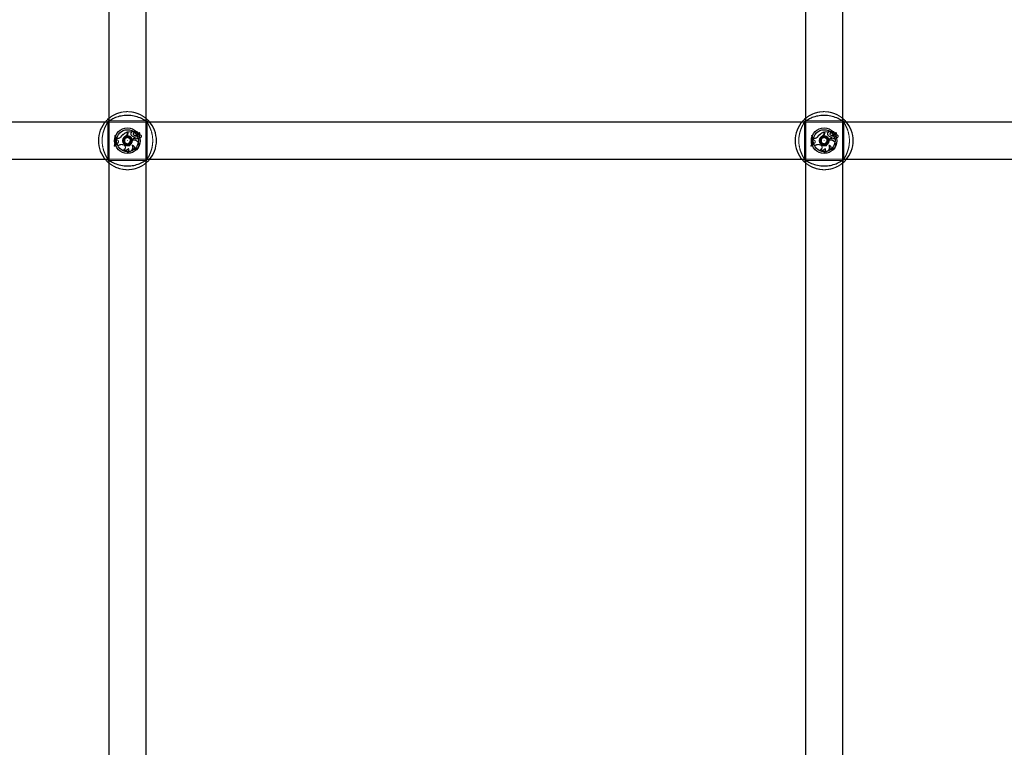
# Model space of a CAD drawing. Units: millimetres. Extents: x 0 to 59.4, y 0 to 42.1.
# Drawn here: x 18.9 to 20.6, y 7.4 to 8.6 of the extents above; entities that cross this region are included whole.
import ezdxf

# ---------------------------------------------------------------- set-up
doc = ezdxf.new("R2010")
doc.units = ezdxf.units.MM
doc.linetypes.add('HIDDEN', pattern=[0.1905, 0.127, -0.0635])

msp = doc.modelspace()

# ---------------------------------------------------------------- linework, layer by layer
for p, q in [((19.05, 15.1523), (19.05, 5.5563)), ((19.114, 5.5563), (19.114, 15.1523)), ((20.25, 15.1523), (20.25, 5.5563)), ((20.314, 5.5563), (20.314, 15.1523)), ((19.0436, 8.4683), (17.9204, 8.4683)), ((20.2436, 8.4683), (19.1204, 8.4683)), ((21.4436, 8.4683), (20.3204, 8.4683)), ((17.9204, 8.4043), (19.0436, 8.4043)), ((19.1204, 8.4043), (20.2436, 8.4043)), ((20.3204, 8.4043), (21.4436, 8.4043))]:
    msp.add_line(p, q)
at = {"color": 7, "linetype": 'HIDDEN', "lineweight": 18}
for p, q in [((19.1204, 8.4683), (19.0436, 8.4683)), ((19.047, 8.4689), (19.0473, 8.4688)), ((19.048, 8.4678), (19.048, 8.4049)), ((19.0495, 8.4711), (19.0495, 8.4711)), ((19.1134, 8.4703), (19.0505, 8.4703)), ((19.1146, 8.4713), (19.1145, 8.471)), ((19.116, 8.4048), (19.116, 8.4677)), ((19.1168, 8.4688), (19.1169, 8.4689)), ((20.3204, 8.4683), (20.2436, 8.4683)), ((20.247, 8.4689), (20.2473, 8.4688)), ((20.248, 8.4678), (20.248, 8.4049)), ((20.2495, 8.4711), (20.2495, 8.4711)), ((20.3134, 8.4703), (20.2505, 8.4703)), ((20.3146, 8.4713), (20.3145, 8.471)), ((20.316, 8.4048), (20.316, 8.4677)), ((20.3168, 8.4688), (20.3169, 8.4689)), ((19.0818, 8.4511), (19.082, 8.4513)), ((19.0818, 8.4497), (19.0818, 8.4511)), ((19.082, 8.4497), (19.082, 8.4513)), ((19.0828, 8.4516), (19.0902, 8.4516)), ((19.083, 8.4514), (19.0828, 8.4516)), ((19.0828, 8.4493), (19.0828, 8.4516)), ((19.083, 8.4493), (19.083, 8.4514)), ((19.083, 8.4514), (19.09, 8.4514)), ((19.0882, 8.4465), (19.0884, 8.4465)), ((19.089, 8.4505), (19.09, 8.4514)), ((19.089, 8.4505), (19.0891, 8.4504)), ((19.0891, 8.4504), (19.0902, 8.4514)), ((19.09, 8.4514), (19.0902, 8.4515)), ((19.0929, 8.4507), (19.0928, 8.4507)), ((19.0929, 8.4462), (19.0928, 8.446)), ((19.097, 8.4491), (19.0969, 8.4491)), ((19.0981, 8.4461), (19.0984, 8.4462)), ((19.0986, 8.4505), (19.0987, 8.4506)), ((19.0999, 8.4473), (19.1029, 8.4499)), ((19.1001, 8.4471), (19.103, 8.4497)), ((19.1004, 8.4484), (19.1025, 8.4502)), ((19.1005, 8.4483), (19.1026, 8.4501)), ((19.1032, 8.4462), (19.103, 8.4463)), ((20.2818, 8.4511), (20.282, 8.4513)), ((20.2818, 8.4497), (20.2818, 8.4511)), ((20.282, 8.4497), (20.282, 8.4513)), ((20.2828, 8.4516), (20.2902, 8.4516)), ((20.283, 8.4514), (20.2828, 8.4516)), ((20.2828, 8.4493), (20.2828, 8.4516)), ((20.283, 8.4493), (20.283, 8.4514)), ((20.283, 8.4514), (20.29, 8.4514)), ((20.2882, 8.4465), (20.2884, 8.4465)), ((20.289, 8.4505), (20.29, 8.4514)), ((20.289, 8.4505), (20.2891, 8.4504)), ((20.2891, 8.4504), (20.2902, 8.4514)), ((20.29, 8.4514), (20.2902, 8.4515)), ((20.2929, 8.4507), (20.2928, 8.4507)), ((20.2929, 8.4462), (20.2928, 8.446)), ((20.297, 8.4491), (20.2969, 8.4491)), ((20.2981, 8.4461), (20.2984, 8.4462)), ((20.2986, 8.4505), (20.2987, 8.4506)), ((20.2999, 8.4473), (20.3029, 8.4499)), ((20.3001, 8.4471), (20.303, 8.4497)), ((20.3004, 8.4484), (20.3025, 8.4502)), ((20.3005, 8.4483), (20.3026, 8.4501)), ((20.3032, 8.4462), (20.303, 8.4463)), ((19.0602, 8.4451), (19.0614, 8.4451)), ((19.0604, 8.4449), (19.0602, 8.4451)), ((19.0604, 8.4449), (19.0613, 8.4449)), ((19.0613, 8.4449), (19.0614, 8.4451)), ((19.0619, 8.4295), (19.0623, 8.4314)), ((19.0621, 8.4297), (19.0619, 8.4295)), ((19.0621, 8.4297), (19.0625, 8.4313)), ((19.064, 8.4317), (19.0623, 8.4314)), ((19.0625, 8.4313), (19.0623, 8.4314)), ((19.064, 8.4315), (19.0625, 8.4313)), ((19.0649, 8.4403), (19.0629, 8.4403)), ((19.0631, 8.4401), (19.0629, 8.4403)), ((19.063, 8.4378), (19.0629, 8.4403)), ((19.0631, 8.4379), (19.063, 8.4378)), ((19.0648, 8.4371), (19.063, 8.4378)), ((19.0631, 8.4379), (19.0631, 8.4401)), ((19.0649, 8.4401), (19.0631, 8.4401)), ((19.0648, 8.4372), (19.0631, 8.4379)), ((19.064, 8.4315), (19.064, 8.4317)), ((19.0648, 8.4372), (19.0648, 8.4371)), ((19.0716, 8.4438), (19.0714, 8.4439)), ((19.076, 8.4287), (19.0747, 8.4292)), ((19.076, 8.4286), (19.0747, 8.429)), ((19.075, 8.4378), (19.0752, 8.4378)), ((19.0763, 8.4384), (19.0761, 8.4384)), ((19.0794, 8.4409), (19.08, 8.4414)), ((19.08, 8.4312), (19.0794, 8.4317)), ((19.0797, 8.445), (19.0798, 8.4449)), ((19.082, 8.4447), (19.0832, 8.4445)), ((19.084, 8.4414), (19.0846, 8.4409)), ((19.0846, 8.4317), (19.084, 8.4312)), ((19.0866, 8.4355), (19.0868, 8.4354)), ((19.0938, 8.4425), (19.094, 8.4427)), ((19.0938, 8.4425), (19.0938, 8.4406)), ((19.0938, 8.4406), (19.094, 8.4404)), ((19.094, 8.4427), (19.094, 8.4404)), ((19.096, 8.4428), (19.096, 8.4429)), ((19.0973, 8.4397), (19.0973, 8.4395)), ((19.099, 8.4427), (19.0991, 8.4429)), ((19.0991, 8.4408), (19.099, 8.4405)), ((19.1002, 8.4336), (19.1003, 8.4337)), ((19.1035, 8.4416), (19.1037, 8.4414)), ((20.2602, 8.4451), (20.2614, 8.4451)), ((20.2604, 8.4449), (20.2602, 8.4451)), ((20.2604, 8.4449), (20.2613, 8.4449)), ((20.2613, 8.4449), (20.2614, 8.4451)), ((20.2619, 8.4295), (20.2623, 8.4314)), ((20.2621, 8.4297), (20.2619, 8.4295)), ((20.2621, 8.4297), (20.2625, 8.4313)), ((20.264, 8.4317), (20.2623, 8.4314)), ((20.2625, 8.4313), (20.2623, 8.4314)), ((20.264, 8.4315), (20.2625, 8.4313)), ((20.2649, 8.4403), (20.2629, 8.4403)), ((20.2631, 8.4401), (20.2629, 8.4403)), ((20.263, 8.4378), (20.2629, 8.4403)), ((20.2631, 8.4379), (20.263, 8.4378)), ((20.2648, 8.4371), (20.263, 8.4378)), ((20.2631, 8.4379), (20.2631, 8.4401)), ((20.2649, 8.4401), (20.2631, 8.4401)), ((20.2648, 8.4372), (20.2631, 8.4379)), ((20.264, 8.4315), (20.264, 8.4317)), ((20.2648, 8.4372), (20.2648, 8.4371)), ((20.2716, 8.4438), (20.2714, 8.4439)), ((20.276, 8.4287), (20.2747, 8.4292)), ((20.276, 8.4286), (20.2747, 8.429)), ((20.275, 8.4378), (20.2752, 8.4378)), ((20.2763, 8.4384), (20.2761, 8.4384)), ((20.2794, 8.4409), (20.28, 8.4414)), ((20.28, 8.4312), (20.2794, 8.4317)), ((20.2797, 8.445), (20.2798, 8.4449)), ((20.284, 8.4414), (20.2846, 8.4409)), ((20.2846, 8.4317), (20.284, 8.4312)), ((20.2866, 8.4355), (20.2868, 8.4354)), ((20.2938, 8.4425), (20.294, 8.4427)), ((20.2938, 8.4425), (20.2938, 8.4406)), ((20.2938, 8.4406), (20.294, 8.4404)), ((20.294, 8.4427), (20.294, 8.4404)), ((20.296, 8.4428), (20.296, 8.4429)), ((20.2973, 8.4397), (20.2973, 8.4395)), ((20.299, 8.4427), (20.2991, 8.4429)), ((20.2991, 8.4408), (20.299, 8.4405)), ((20.3002, 8.4336), (20.3003, 8.4337)), ((20.3035, 8.4416), (20.3037, 8.4414)), ((19.0593, 8.4273), (19.0591, 8.4271)), ((19.0603, 8.4271), (19.0591, 8.4271)), ((19.0602, 8.4273), (19.0593, 8.4273)), ((19.0602, 8.4273), (19.0603, 8.4271)), ((19.0656, 8.4276), (19.0655, 8.4273)), ((19.0759, 8.4212), (19.0755, 8.4213)), ((19.0825, 8.428), (19.0814, 8.428)), ((19.0822, 8.4169), (19.0815, 8.4168)), ((19.0837, 8.4228), (19.0837, 8.4224)), ((19.0861, 8.4277), (19.0859, 8.4278)), ((19.0902, 8.4285), (19.0905, 8.4283)), ((19.0917, 8.4215), (19.0912, 8.4215)), ((20.2593, 8.4273), (20.2591, 8.4271)), ((20.2603, 8.4271), (20.2591, 8.4271)), ((20.2602, 8.4273), (20.2593, 8.4273)), ((20.2602, 8.4273), (20.2603, 8.4271)), ((20.2656, 8.4276), (20.2655, 8.4273)), ((20.2759, 8.4212), (20.2755, 8.4213)), ((20.2825, 8.428), (20.2808, 8.428)), ((20.2822, 8.4169), (20.2815, 8.4168)), ((20.2837, 8.4228), (20.2837, 8.4224)), ((20.2861, 8.4277), (20.2859, 8.4278)), ((20.2902, 8.4285), (20.2905, 8.4283)), ((20.2917, 8.4215), (20.2912, 8.4215)), ((19.0436, 8.4043), (19.1204, 8.4043)), ((19.0472, 8.4038), (19.0471, 8.4037)), ((19.0494, 8.4013), (19.0495, 8.4016)), ((19.0506, 8.4023), (19.1135, 8.4023)), ((19.1146, 8.4015), (19.1145, 8.4015)), ((19.1171, 8.4037), (19.1167, 8.4038)), ((20.2436, 8.4043), (20.3204, 8.4043)), ((20.2472, 8.4038), (20.2471, 8.4037)), ((20.2494, 8.4013), (20.2495, 8.4016)), ((20.2506, 8.4023), (20.3135, 8.4023)), ((20.3146, 8.4015), (20.3145, 8.4015)), ((20.3171, 8.4037), (20.3167, 8.4038))]:
    msp.add_line(p, q, dxfattribs=at)
at = {"color": 7, "linetype": 'HIDDEN', "lineweight": 18, "flags": 128}
for points in [[(19.1145, 8.4711), (19.1145, 8.471), (19.1145, 8.471)], [(20.3145, 8.4711), (20.3145, 8.471), (20.3145, 8.471)], [(20.3001, 8.4471), (20.3, 8.4472), (20.2999, 8.4473)], [(19.0495, 8.4015), (19.0495, 8.4016), (19.0495, 8.4016)], [(20.2495, 8.4015), (20.2495, 8.4016), (20.2495, 8.4016)]]:
    msp.add_lwpolyline(points, dxfattribs=at)
for centre, radius in [((19.082, 8.4363), 0.022), ((19.082, 8.4363), 0.0188), ((20.282, 8.4363), 0.022), ((20.282, 8.4363), 0.0188), ((19.082, 8.4363), 0.0079), ((20.282, 8.4363), 0.0079)]:
    msp.add_circle(centre, radius)
at = {"color": 7, "linetype": 'HIDDEN', "lineweight": 18}
for centre, radius in [((19.082, 8.4363), 0.0084), ((19.082, 8.4363), 0.00004), ((20.282, 8.4363), 0.0084), ((20.282, 8.4363), 0.00004)]:
    msp.add_circle(centre, radius, dxfattribs=at)
for centre, radius, start, end in [((19.082, 8.4363), 0.05, 137.3655, 222.6345), ((19.082, 8.4363), 0.05, 317.3655, 42.6345), ((20.282, 8.4363), 0.05, 137.3655, 222.6345), ((20.282, 8.4363), 0.05, 317.3655, 42.6345), ((19.082, 8.4363), 0.00527, 120, 180), ((19.082, 8.4363), 0.00527, 180, 240), ((19.082, 8.4363), 0.00527, 60, 120), ((19.082, 8.4363), 0.00527, 240, 300), ((19.082, 8.4363), 0.00527, 0, 60), ((19.082, 8.4363), 0.00527, 300, 0), ((20.282, 8.4363), 0.00527, 120, 180), ((20.282, 8.4363), 0.00527, 180, 240), ((20.282, 8.4363), 0.00527, 60, 120), ((20.282, 8.4363), 0.00527, 240, 300), ((20.282, 8.4363), 0.00527, 0, 60), ((20.282, 8.4363), 0.00527, 300, 0)]:
    msp.add_arc(centre, radius, start, end)
for centre, radius, start, end in [((19.0904, 8.4281), 0.0247, 109.8935, 140.2155), ((19.0904, 8.4281), 0.0245, 110.4773, 140.1885), ((19.0756, 8.4497), 0.00625, 311.1444, 0), ((19.0756, 8.4497), 0.00642, 311.0058, 0), ((19.0762, 8.4493), 0.00662, 306.6908, 360), ((19.0762, 8.4493), 0.00679, 306.6677, 360), ((19.0908, 8.4481), 0.00303, 125.9348, 211.8518), ((19.0908, 8.4481), 0.00285, 125.6918, 211.9003), ((19.0953, 8.4506), 0.00822, 210.2548, 259.2411), ((19.0953, 8.4506), 0.00805, 210.2372, 260.2705), ((19.0902, 8.4515), 0.000098, 315.4313, 83.0394), ((19.0941, 8.4477), 0.00212, 37.5762, 233.9032), ((19.0941, 8.4477), 0.00194, 38.0069, 233.9459), ((19.0956, 8.4484), 0.00378, 35.8595, 141.0334), ((19.0928, 8.4507), 0.000163, 149.6093, 281.4709), ((19.0955, 8.4496), 0.00448, 232.9459, 309.923), ((19.0956, 8.4484), 0.0036, 35.62, 139.7592), ((19.0941, 8.4475), 0.00337, 28.1866, 110.3818), ((19.0941, 8.4475), 0.0032, 28.3065, 111.8321), ((19.0955, 8.4496), 0.0043, 232.9262, 306.7483), ((19.1024, 8.4525), 0.0077, 207.894, 235.9541), ((19.1024, 8.4525), 0.00753, 207.7794, 237.7834), ((19.099, 8.45), 0.0023, 203.8355, 311.9686), ((19.099, 8.45), 0.00213, 203.6575, 311.9916), ((19.1006, 8.4525), 0.0029, 225.6525, 309.3536), ((19.1006, 8.4525), 0.00272, 225.9671, 309.5705), ((19.0997, 8.4462), 0.00351, 259.5864, 359.6844), ((19.0997, 8.4462), 0.00334, 259.6847, 1.9888), ((19.1006, 8.4467), 0.000882, 138.9279, 270), ((19.1006, 8.4467), 0.000707, 139.8129, 270.071), ((19.1006, 8.4475), 0.00149, 269.3741, 316.3059), ((19.1006, 8.4475), 0.00167, 269.4096, 316.3498), ((19.0976, 8.4503), 0.00565, 317.1265, 354.1177), ((19.0976, 8.4503), 0.00582, 317.1144, 354.237), ((19.1025, 8.4503), 0.000222, 319.5329, 124.3955), ((19.1025, 8.4503), 0.0000466, 329.1958, 118.4001), ((19.1031, 8.4497), 0.000261, 0.3231, 134.3728), ((19.1031, 8.4497), 0.0000862, 4.8869, 136.5985), ((19.1037, 8.4439), 0.00248, 271.1705, 106.0731), ((19.1037, 8.4439), 0.0023, 266.5892, 102.7739), ((20.2904, 8.4281), 0.0247, 109.8935, 140.2155), ((20.2904, 8.4281), 0.0245, 110.4773, 140.1885), ((20.2756, 8.4497), 0.00625, 311.1444, 0), ((20.2756, 8.4497), 0.00642, 311.0058, 0), ((20.2762, 8.4493), 0.00662, 306.6908, 360), ((20.2762, 8.4493), 0.00679, 306.6677, 360), ((20.2908, 8.4481), 0.00303, 125.9348, 211.8518), ((20.2908, 8.4481), 0.00285, 125.6918, 211.9003), ((20.2953, 8.4506), 0.00822, 210.2548, 259.2411), ((20.2953, 8.4506), 0.00805, 210.2372, 260.2705), ((20.2902, 8.4515), 0.000098, 315.4313, 83.0394), ((20.2941, 8.4477), 0.00212, 37.5762, 233.9032), ((20.2941, 8.4477), 0.00194, 38.0069, 233.9459), ((20.2956, 8.4484), 0.00378, 35.8595, 141.0334), ((20.2928, 8.4507), 0.000163, 149.6093, 281.4709), ((20.2955, 8.4496), 0.00448, 232.9459, 309.923), ((20.2956, 8.4484), 0.0036, 35.62, 139.7592), ((20.2941, 8.4475), 0.00337, 28.1866, 110.3818), ((20.2941, 8.4475), 0.0032, 28.3065, 111.8321), ((20.2955, 8.4496), 0.0043, 232.9262, 306.7483), ((20.3024, 8.4525), 0.0077, 207.894, 235.9541), ((20.3024, 8.4525), 0.00753, 207.7794, 237.7834), ((20.299, 8.45), 0.0023, 203.8355, 311.9686), ((20.299, 8.45), 0.00213, 203.6575, 311.9916), ((20.3006, 8.4525), 0.0029, 225.6525, 309.3536), ((20.3006, 8.4525), 0.00272, 225.9671, 309.5705), ((20.2997, 8.4462), 0.00351, 259.5864, 359.6844), ((20.2997, 8.4462), 0.00334, 259.6847, 1.9888), ((20.3006, 8.4467), 0.000882, 138.9279, 270), ((20.3006, 8.4467), 0.000707, 139.8129, 270.071), ((20.3006, 8.4475), 0.00149, 269.3741, 316.3059), ((20.3006, 8.4475), 0.00167, 269.4096, 316.3498), ((20.2976, 8.4503), 0.00565, 317.1265, 354.1177), ((20.2976, 8.4503), 0.00582, 317.1144, 354.237), ((20.3025, 8.4503), 0.000222, 319.5329, 124.3955), ((20.3025, 8.4503), 0.0000466, 329.1958, 118.4001), ((20.3031, 8.4497), 0.000261, 0.3231, 134.3728), ((20.3031, 8.4497), 0.0000862, 4.8869, 136.5985), ((20.3037, 8.4439), 0.00248, 271.1705, 106.0731), ((20.3037, 8.4439), 0.0023, 266.5892, 102.7739), ((19.0271, 8.4381), 0.0338, 341.0685, 12.0088), ((19.0271, 8.4381), 0.034, 341.4809, 11.6448), ((19.0283, 8.4381), 0.0336, 341.2812, 11.7676), ((19.0283, 8.4381), 0.0338, 341.0685, 12.0088), ((19.0621, 8.4258), 0.00373, 22.879, 93.3144), ((19.0621, 8.4258), 0.00391, 26.3516, 89.9201), ((19.0638, 8.4345), 0.00297, 273.9184, 70.552), ((19.0638, 8.4345), 0.00279, 273.8031, 70.6052), ((19.0649, 8.448), 0.00774, 270, 327.8309), ((19.0649, 8.448), 0.00792, 270.004, 327.7459), ((19.0716, 8.4203), 0.00923, 70.759, 131.1826), ((19.0716, 8.4203), 0.0094, 70.759, 129.7585), ((19.0834, 8.4359), 0.00863, 167.3836, 287.9537), ((19.0834, 8.4359), 0.00846, 167.3303, 286.8452), ((19.0848, 8.4365), 0.00991, 121.1108, 172.5321), ((19.0848, 8.4365), 0.00973, 121.0214, 172.5784), ((19.0834, 8.436), 0.00772, 161.7665, 281.217), ((19.0834, 8.436), 0.00754, 161.7482, 279.9232), ((19.0861, 8.4354), 0.0104, 124.9132, 163.3427), ((19.0861, 8.4354), 0.0103, 124.8983, 163.3562), ((19.0934, 8.4299), 0.00875, 140.2726, 189.1097), ((19.0934, 8.4299), 0.00858, 140.2461, 190.249), ((19.0935, 8.4297), 0.0079, 30.3632, 193.5342), ((19.0935, 8.4297), 0.00772, 30.3082, 194.7467), ((19.0981, 8.4269), 0.0143, 107.4154, 142.8766), ((19.0981, 8.4269), 0.0142, 106.8962, 142.8927), ((19.0938, 8.4291), 0.008, 250.6721, 35.2168), ((19.0938, 8.4291), 0.00783, 254.4642, 35.2711), ((19.0966, 8.4412), 0.00185, 110.3632, 293.7825), ((19.0966, 8.4412), 0.00167, 110.7414, 294.2232), ((19.0974, 8.4365), 0.00662, 75.8165, 103.0134), ((19.0974, 8.4365), 0.00644, 75.7649, 102.9116), ((19.0963, 8.4431), 0.00359, 285.0604, 319.8152), ((19.0963, 8.4431), 0.00376, 285.2711, 315.0961), ((19.1013, 8.4414), 0.00244, 201.1365, 1.6716), ((19.1013, 8.4414), 0.00227, 193.7626, 6.327), ((20.2271, 8.4381), 0.0338, 341.0685, 12.0088), ((20.2271, 8.4381), 0.034, 341.4809, 11.6448), ((20.2283, 8.4381), 0.0336, 341.2812, 11.7676), ((20.2283, 8.4381), 0.0338, 341.0685, 12.0088), ((20.2621, 8.4258), 0.00373, 22.879, 93.3144), ((20.2621, 8.4258), 0.00391, 26.3516, 89.9201), ((20.2638, 8.4345), 0.00297, 273.9184, 70.552), ((20.2638, 8.4345), 0.00279, 273.8031, 70.6052), ((20.2649, 8.448), 0.00774, 270, 327.8309), ((20.2649, 8.448), 0.00792, 270.004, 327.7459), ((20.2716, 8.4203), 0.00923, 70.759, 131.1826), ((20.2716, 8.4203), 0.0094, 70.759, 129.7585), ((20.2834, 8.4359), 0.00863, 167.3836, 287.9537), ((20.2834, 8.4359), 0.00846, 167.3303, 286.8452), ((20.2848, 8.4365), 0.00991, 121.1108, 172.5321), ((20.2848, 8.4365), 0.00973, 121.0214, 172.5784), ((20.2834, 8.436), 0.00772, 161.7665, 281.217), ((20.2834, 8.436), 0.00754, 161.7482, 279.9232), ((20.2861, 8.4354), 0.0104, 124.9132, 163.3427), ((20.2861, 8.4354), 0.0103, 124.8983, 163.3562), ((20.2934, 8.4299), 0.00875, 140.2726, 189.1097), ((20.2934, 8.4299), 0.00858, 140.2461, 190.249), ((20.2935, 8.4297), 0.0079, 30.3632, 193.5342), ((20.2935, 8.4297), 0.00772, 30.3082, 194.7467), ((20.2981, 8.4269), 0.0143, 107.4154, 142.8766), ((20.2981, 8.4269), 0.0142, 106.8962, 142.8927), ((20.2938, 8.4291), 0.008, 250.6721, 35.2168), ((20.2938, 8.4291), 0.00783, 254.4642, 35.2711), ((20.2966, 8.4412), 0.00185, 110.3632, 293.7825), ((20.2966, 8.4412), 0.00167, 110.7414, 294.2232), ((20.2974, 8.4365), 0.00662, 75.8165, 103.0134), ((20.2974, 8.4365), 0.00644, 75.7649, 102.9116), ((20.2963, 8.4431), 0.00359, 285.0604, 319.8152), ((20.2963, 8.4431), 0.00376, 285.2711, 315.0961), ((20.3013, 8.4414), 0.00244, 201.1365, 1.6716), ((20.3013, 8.4414), 0.00227, 193.7626, 6.327), ((19.0747, 8.425), 0.00378, 281.8949, 70.759), ((19.0791, 8.4253), 0.00537, 227.5526, 327.816), ((19.0747, 8.425), 0.00395, 286.8745, 70.759), ((19.0791, 8.4253), 0.00519, 231.1981, 330.9316), ((19.083, 8.4249), 0.00821, 259.7927, 24.7061), ((19.0803, 8.4205), 0.0039, 288.7621, 30.0228), ((19.083, 8.4249), 0.00803, 264.1976, 26.706), ((19.0803, 8.4205), 0.00408, 297.7418, 34.1475), ((19.0903, 8.4248), 0.00362, 293.7097, 91.3447), ((19.0903, 8.4248), 0.00345, 285.2127, 86.748), ((20.2747, 8.425), 0.00378, 281.8949, 70.759), ((20.2791, 8.4253), 0.00537, 227.5526, 327.816), ((20.2747, 8.425), 0.00395, 286.8745, 70.759), ((20.2791, 8.4253), 0.00519, 231.1981, 330.9316), ((20.283, 8.4249), 0.00821, 259.7927, 24.7061), ((20.2803, 8.4205), 0.0039, 288.7621, 30.0228), ((20.283, 8.4249), 0.00803, 264.1976, 26.706), ((20.2803, 8.4205), 0.00408, 297.7418, 34.1475), ((20.2903, 8.4248), 0.00362, 293.7097, 91.3447), ((20.2903, 8.4248), 0.00345, 285.2127, 86.748)]:
    msp.add_arc(centre, radius, start, end, dxfattribs=at)
for points, knots in [([(19.1182, 8.4684), (19.1175, 8.4685), (19.1169, 8.4686), (19.1142, 8.47), (19.1101, 8.4725), (19.1017, 8.4766), (19.0907, 8.4796), (19.0791, 8.4802), (19.0683, 8.4785), (19.0586, 8.475), (19.0513, 8.471), (19.0471, 8.4684), (19.046, 8.4683), (19.0457, 8.4683)], [0, 0, 0, 0, 0.07516, 0.077598, 0.177191, 0.298947, 0.414804, 0.531914, 0.636502, 0.744277, 0.868482, 0.965427, 1, 1, 1, 1]), ([(20.3182, 8.4684), (20.3175, 8.4685), (20.3169, 8.4686), (20.3142, 8.47), (20.3101, 8.4725), (20.3017, 8.4766), (20.2907, 8.4796), (20.2791, 8.4802), (20.2683, 8.4785), (20.2586, 8.475), (20.2513, 8.471), (20.2471, 8.4684), (20.246, 8.4683), (20.2457, 8.4683)], [0, 0, 0, 0, 0.07516, 0.077598, 0.177191, 0.298947, 0.414804, 0.531915, 0.636503, 0.744278, 0.868482, 0.965427, 1, 1, 1, 1]), ([(19.0452, 8.4702), (19.0457, 8.4707), (19.0468, 8.4718), (19.0484, 8.4735), (19.0498, 8.4745), (19.05, 8.4747)], [0, 0, 0, 0, 0.457279, 0.932197, 1, 1, 1, 1]), ([(19.114, 8.4746), (19.1143, 8.4744), (19.1169, 8.4725), (19.1179, 8.4713), (19.1188, 8.4702)], [0, 0, 0, 0, 0.125766, 1, 1, 1, 1]), ([(20.2452, 8.4702), (20.2457, 8.4707), (20.2468, 8.4718), (20.2484, 8.4735), (20.2498, 8.4745), (20.25, 8.4747)], [0, 0, 0, 0, 0.457281, 0.932198, 1, 1, 1, 1]), ([(20.314, 8.4746), (20.3143, 8.4744), (20.3169, 8.4725), (20.3179, 8.4713), (20.3188, 8.4702)], [0, 0, 0, 0, 0.125765, 1, 1, 1, 1]), ([(19.0752, 8.4403), (19.0751, 8.4402), (19.0751, 8.4402), (19.0751, 8.4399), (19.0755, 8.4393), (19.0763, 8.4382), (19.077, 8.4363), (19.0763, 8.4344), (19.0755, 8.4333), (19.0751, 8.4327), (19.0751, 8.4324), (19.0751, 8.4324), (19.0752, 8.4324)], [0, 0, 0, 0, 0.011117, 0.024206, 0.07127, 0.271778, 0.500013, 0.728222, 0.92873, 0.975794, 0.988883, 1, 1, 1, 1]), ([(19.082, 8.4442), (19.082, 8.4442), (19.0819, 8.4442), (19.0818, 8.4441), (19.0815, 8.4438), (19.081, 8.4428), (19.0803, 8.4414), (19.0788, 8.4405), (19.0773, 8.4404), (19.0762, 8.4404), (19.0756, 8.4404), (19.0753, 8.4404), (19.0752, 8.4403), (19.0752, 8.4403), (19.0752, 8.4403)], [0, 0, 0, 0, 0.012047, 0.026507, 0.056155, 0.153107, 0.406057, 0.57448, 0.747565, 0.901678, 0.962719, 0.979963, 0.99378, 1, 1, 1, 1]), ([(19.0752, 8.4324), (19.0752, 8.4323), (19.0752, 8.4323), (19.0753, 8.4322), (19.0754, 8.4322), (19.0756, 8.4322), (19.0763, 8.4322), (19.0773, 8.4322), (19.0788, 8.4321), (19.0803, 8.4312), (19.081, 8.4298), (19.0815, 8.4288), (19.0818, 8.4285), (19.0819, 8.4284), (19.082, 8.4284), (19.082, 8.4284)], [0, 0, 0, 0, 0.006242, 0.017772, 0.031684, 0.048368, 0.098408, 0.252508, 0.425579, 0.593988, 0.846917, 0.94386, 0.980023, 0.990641, 1, 1, 1, 1]), ([(19.0888, 8.4403), (19.0888, 8.4403), (19.0888, 8.4403), (19.0887, 8.4404), (19.0886, 8.4404), (19.0884, 8.4404), (19.0877, 8.4404), (19.0867, 8.4404), (19.0852, 8.4405), (19.0837, 8.4414), (19.083, 8.4428), (19.0825, 8.4438), (19.0822, 8.4441), (19.0821, 8.4442), (19.082, 8.4442), (19.082, 8.4442)], [0, 0, 0, 0, 0.00622, 0.017766, 0.031669, 0.048359, 0.0984, 0.252501, 0.425575, 0.593987, 0.84692, 0.943865, 0.980028, 0.990647, 1, 1, 1, 1]), ([(19.082, 8.4284), (19.082, 8.4284), (19.0821, 8.4284), (19.0822, 8.4285), (19.0825, 8.4288), (19.083, 8.4298), (19.0837, 8.4312), (19.0852, 8.4321), (19.0867, 8.4322), (19.0878, 8.4322), (19.0884, 8.4322), (19.0887, 8.4322), (19.0888, 8.4323), (19.0888, 8.4323), (19.0888, 8.4324)], [0, 0, 0, 0, 0.012047, 0.026522, 0.05617, 0.153119, 0.406063, 0.574483, 0.747564, 0.901673, 0.962713, 0.979957, 0.993758, 1, 1, 1, 1]), ([(19.0888, 8.4324), (19.0889, 8.4324), (19.0889, 8.4324), (19.0889, 8.4327), (19.0885, 8.4333), (19.0877, 8.4344), (19.087, 8.4363), (19.0877, 8.4382), (19.0885, 8.4393), (19.0889, 8.4399), (19.0889, 8.4402), (19.0889, 8.4402), (19.0888, 8.4403)], [0, 0, 0, 0, 0.011117, 0.024206, 0.07127, 0.271778, 0.499987, 0.728222, 0.92873, 0.975794, 0.988883, 1, 1, 1, 1]), ([(20.2752, 8.4403), (20.2751, 8.4402), (20.2751, 8.4402), (20.2751, 8.4399), (20.2755, 8.4393), (20.2763, 8.4382), (20.277, 8.4363), (20.2763, 8.4344), (20.2755, 8.4333), (20.2751, 8.4327), (20.2751, 8.4324), (20.2751, 8.4324), (20.2752, 8.4324)], [0, 0, 0, 0, 0.011117, 0.024206, 0.071266, 0.271776, 0.500013, 0.728224, 0.928734, 0.975794, 0.988883, 1, 1, 1, 1]), ([(20.282, 8.4442), (20.282, 8.4442), (20.2819, 8.4442), (20.2818, 8.4441), (20.2815, 8.4438), (20.281, 8.4428), (20.2803, 8.4414), (20.2788, 8.4405), (20.2773, 8.4404), (20.2762, 8.4404), (20.2756, 8.4404), (20.2753, 8.4404), (20.2752, 8.4403), (20.2752, 8.4403), (20.2752, 8.4403)], [0, 0, 0, 0, 0.01205, 0.026516, 0.056165, 0.153114, 0.406063, 0.57448, 0.747568, 0.901679, 0.962723, 0.979967, 0.993782, 1, 1, 1, 1]), ([(20.2752, 8.4324), (20.2752, 8.4323), (20.2752, 8.4323), (20.2753, 8.4322), (20.2754, 8.4322), (20.2756, 8.4322), (20.2763, 8.4322), (20.2773, 8.4322), (20.2788, 8.4321), (20.2803, 8.4312), (20.281, 8.4298), (20.2815, 8.4288), (20.2818, 8.4285), (20.2819, 8.4284), (20.282, 8.4284), (20.282, 8.4284)], [0, 0, 0, 0, 0.00624, 0.017777, 0.031688, 0.04837, 0.098406, 0.252505, 0.425578, 0.593982, 0.84691, 0.943852, 0.980021, 0.990642, 1, 1, 1, 1]), ([(20.2888, 8.4403), (20.2888, 8.4403), (20.2888, 8.4403), (20.2887, 8.4404), (20.2886, 8.4404), (20.2884, 8.4404), (20.2877, 8.4404), (20.2867, 8.4404), (20.2852, 8.4405), (20.2837, 8.4414), (20.283, 8.4428), (20.2825, 8.4438), (20.2822, 8.4441), (20.2821, 8.4442), (20.282, 8.4442), (20.282, 8.4442)], [0, 0, 0, 0, 0.006218, 0.017771, 0.031674, 0.048361, 0.098398, 0.252501, 0.425579, 0.593988, 0.846924, 0.943868, 0.980038, 0.990647, 1, 1, 1, 1]), ([(20.282, 8.4284), (20.282, 8.4284), (20.2821, 8.4284), (20.2822, 8.4285), (20.2825, 8.4288), (20.283, 8.4298), (20.2837, 8.4312), (20.2852, 8.4321), (20.2867, 8.4322), (20.2878, 8.4322), (20.2884, 8.4322), (20.2887, 8.4322), (20.2888, 8.4323), (20.2888, 8.4323), (20.2888, 8.4324)], [0, 0, 0, 0, 0.012036, 0.026518, 0.056167, 0.153115, 0.406062, 0.574478, 0.747563, 0.901673, 0.962716, 0.979961, 0.99376, 1, 1, 1, 1]), ([(20.2888, 8.4324), (20.2889, 8.4324), (20.2889, 8.4324), (20.2889, 8.4327), (20.2885, 8.4333), (20.2877, 8.4344), (20.287, 8.4363), (20.2877, 8.4382), (20.2885, 8.4393), (20.2889, 8.4399), (20.2889, 8.4402), (20.2889, 8.4402), (20.2888, 8.4403)], [0, 0, 0, 0, 0.011117, 0.024205, 0.07127, 0.27178, 0.499987, 0.72822, 0.92873, 0.975795, 0.988883, 1, 1, 1, 1]), ([(19.05, 8.398), (19.0497, 8.3982), (19.0471, 8.4001), (19.0461, 8.4013), (19.0452, 8.4024)], [0, 0, 0, 0, 0.125773, 1, 1, 1, 1]), ([(19.0458, 8.4042), (19.0465, 8.4041), (19.0471, 8.404), (19.0498, 8.4026), (19.0539, 8.4001), (19.0623, 8.396), (19.0733, 8.393), (19.0849, 8.3924), (19.0957, 8.3941), (19.1054, 8.3976), (19.1127, 8.4016), (19.1169, 8.4042), (19.118, 8.4043), (19.1183, 8.4043)], [0, 0, 0, 0, 0.07516, 0.077598, 0.177191, 0.298947, 0.414804, 0.531914, 0.636502, 0.744278, 0.868482, 0.965427, 1, 1, 1, 1]), ([(19.1188, 8.4024), (19.1183, 8.4019), (19.1172, 8.4008), (19.1156, 8.3991), (19.1142, 8.3981), (19.114, 8.398)], [0, 0, 0, 0, 0.457279, 0.932197, 1, 1, 1, 1]), ([(20.25, 8.398), (20.2497, 8.3982), (20.2471, 8.4001), (20.2461, 8.4013), (20.2452, 8.4024)], [0, 0, 0, 0, 0.125772, 1, 1, 1, 1]), ([(20.2458, 8.4042), (20.2465, 8.4041), (20.2471, 8.404), (20.2498, 8.4026), (20.2539, 8.4001), (20.2623, 8.396), (20.2733, 8.393), (20.2849, 8.3924), (20.2957, 8.3941), (20.3054, 8.3976), (20.3127, 8.4016), (20.3169, 8.4042), (20.318, 8.4043), (20.3183, 8.4043)], [0, 0, 0, 0, 0.0751598, 0.0775973, 0.1771909, 0.298946, 0.4148037, 0.5319145, 0.6365025, 0.7442778, 0.8684816, 0.9654275, 1, 1, 1, 1]), ([(20.3188, 8.4024), (20.3183, 8.4019), (20.3172, 8.4008), (20.3156, 8.3991), (20.3142, 8.3981), (20.314, 8.398)], [0, 0, 0, 0, 0.457278, 0.932198, 1, 1, 1, 1])]:
    msp.add_open_spline(points, degree=3, knots=knots)
for points, knots in [([(19.05, 8.4747), (19.0521, 8.4763), (19.0555, 8.4789), (19.0622, 8.4824), (19.0695, 8.485), (19.0789, 8.4866), (19.0895, 8.4861), (19.0993, 8.4835), (19.108, 8.4794), (19.112, 8.4762), (19.114, 8.4746)], [0, 0, 0, 0, 0.143738, 0.235171, 0.329963, 0.461046, 0.592636, 0.718708, 0.856931, 1, 1, 1, 1]), ([(20.25, 8.4747), (20.2521, 8.4763), (20.2555, 8.4789), (20.2622, 8.4824), (20.2695, 8.485), (20.2789, 8.4866), (20.2895, 8.4861), (20.2993, 8.4835), (20.308, 8.4794), (20.312, 8.4762), (20.314, 8.4746)], [0, 0, 0, 0, 0.143738, 0.235171, 0.329963, 0.461046, 0.592636, 0.718708, 0.856931, 1, 1, 1, 1]), ([(19.0499, 8.4), (19.0498, 8.4007), (19.0497, 8.4014), (19.0483, 8.4041), (19.0458, 8.4082), (19.0417, 8.4166), (19.0387, 8.4276), (19.0381, 8.4392), (19.0398, 8.45), (19.0433, 8.4597), (19.0473, 8.467), (19.0499, 8.4712), (19.0499, 8.4722), (19.05, 8.4725)], [0, 0, 0, 0, 0.078191, 0.080632, 0.18034, 0.302236, 0.41823, 0.535476, 0.640185, 0.748083, 0.872431, 0.969489, 1, 1, 1, 1]), ([(19.0495, 8.4711), (19.0495, 8.4711), (19.0493, 8.4713), (19.0494, 8.4713), (19.0494, 8.4712)], [0, 0, 0, 0, 0.112882, 1, 1, 1, 1]), ([(19.1141, 8.4726), (19.1142, 8.4719), (19.1143, 8.4712), (19.1157, 8.4685), (19.1182, 8.4644), (19.1223, 8.456), (19.1253, 8.445), (19.1259, 8.4334), (19.1242, 8.4226), (19.1207, 8.4129), (19.1167, 8.4056), (19.1141, 8.4014), (19.1141, 8.4004), (19.114, 8.4001)], [0, 0, 0, 0, 0.078191, 0.080631, 0.18034, 0.302238, 0.418229, 0.535475, 0.640184, 0.748082, 0.872432, 0.969489, 1, 1, 1, 1]), ([(19.1161, 8.4677), (19.1161, 8.4679), (19.116, 8.4683), (19.1169, 8.4689), (19.1168, 8.4688), (19.1167, 8.4688)], [0, 0, 0, 0, 0.2584687, 0.8799797, 1, 1, 1, 1]), ([(20.2499, 8.4), (20.2498, 8.4007), (20.2497, 8.4014), (20.2483, 8.4041), (20.2458, 8.4082), (20.2417, 8.4166), (20.2387, 8.4276), (20.2381, 8.4392), (20.2398, 8.45), (20.2433, 8.4597), (20.2473, 8.467), (20.2499, 8.4712), (20.2499, 8.4722), (20.25, 8.4725)], [0, 0, 0, 0, 0.078191, 0.080632, 0.18034, 0.302237, 0.41823, 0.535476, 0.640185, 0.748083, 0.872431, 0.969489, 1, 1, 1, 1]), ([(20.2495, 8.4711), (20.2495, 8.4711), (20.2493, 8.4713), (20.2494, 8.4713), (20.2494, 8.4712)], [0, 0, 0, 0, 0.112888, 1, 1, 1, 1]), ([(20.3141, 8.4726), (20.3142, 8.4719), (20.3143, 8.4712), (20.3157, 8.4685), (20.3182, 8.4644), (20.3223, 8.456), (20.3253, 8.445), (20.3259, 8.4334), (20.3242, 8.4226), (20.3207, 8.4129), (20.3167, 8.4056), (20.3141, 8.4014), (20.3141, 8.4004), (20.314, 8.4001)], [0, 0, 0, 0, 0.078191, 0.080631, 0.18034, 0.302238, 0.418229, 0.535475, 0.640184, 0.748082, 0.872432, 0.969489, 1, 1, 1, 1]), ([(20.3161, 8.4677), (20.3161, 8.4679), (20.316, 8.4683), (20.3169, 8.4689), (20.3168, 8.4688), (20.3167, 8.4688)], [0, 0, 0, 0, 0.2584687, 0.8799799, 1, 1, 1, 1]), ([(19.0902, 8.4515), (19.0902, 8.4515), (19.0902, 8.4515), (19.0902, 8.4515), (19.0902, 8.4515), (19.0902, 8.4515), (19.0902, 8.4515), (19.0902, 8.4516), (19.0902, 8.4516)], [0, 0, 0, 0, 0.000884, 0.004206, 0.017493, 0.070641, 0.283237, 1, 1, 1, 1]), ([(19.0902, 8.4515), (19.0902, 8.4515), (19.0902, 8.4515), (19.0902, 8.4515), (19.0902, 8.4515), (19.0902, 8.4515), (19.0902, 8.4515), (19.0902, 8.4514), (19.0902, 8.4514), (19.0902, 8.4514)], [0, 0, 0, 0, 0.158381, 0.499092, 0.654265, 0.687955, 0.7103, 0.81467, 1, 1, 1, 1]), ([(19.0928, 8.4507), (19.0928, 8.4507), (19.0928, 8.4507), (19.0928, 8.4507), (19.0928, 8.4507), (19.0928, 8.4507), (19.0927, 8.4507), (19.0927, 8.4508)], [0, 0, 0, 0, 0.002946, 0.014787, 0.06232, 0.252186, 1, 1, 1, 1]), ([(19.0928, 8.4507), (19.0928, 8.4507), (19.0928, 8.4507), (19.0928, 8.4507), (19.0928, 8.4507), (19.0929, 8.4506), (19.0929, 8.4505), (19.0929, 8.4505)], [0, 0, 0, 0, 0.002943, 0.0148, 0.062267, 0.252203, 1, 1, 1, 1]), ([(19.1001, 8.4471), (19.1, 8.4472), (19.1, 8.4472), (19.1, 8.4472), (19.0999, 8.4473)], [0, 0, 0, 0, 0.647935, 1, 1, 1, 1]), ([(19.1024, 8.4503), (19.1024, 8.4503), (19.1024, 8.4503), (19.1024, 8.4504), (19.1024, 8.4504), (19.1023, 8.4504), (19.1023, 8.4504)], [0, 0, 0, 0, 0.042675, 0.213375, 0.896174, 1, 1, 1, 1]), ([(19.1025, 8.4502), (19.1025, 8.4502), (19.1025, 8.4502), (19.1025, 8.4502), (19.1026, 8.4502), (19.1026, 8.4501), (19.1026, 8.4501)], [0, 0, 0, 0, 0.042675, 0.213377, 0.896172, 1, 1, 1, 1]), ([(19.103, 8.4497), (19.103, 8.4497), (19.103, 8.4498), (19.103, 8.4498), (19.1029, 8.4498), (19.1029, 8.4499)], [0, 0, 0, 0, 0.078974, 0.394743, 1, 1, 1, 1]), ([(19.1032, 8.4497), (19.1032, 8.4497), (19.1032, 8.4497), (19.1033, 8.4497), (19.1033, 8.4497), (19.1034, 8.4497)], [0, 0, 0, 0, 0.078973, 0.394746, 1, 1, 1, 1]), ([(20.2902, 8.4515), (20.2902, 8.4515), (20.2902, 8.4515), (20.2902, 8.4515), (20.2902, 8.4515), (20.2902, 8.4515), (20.2902, 8.4515), (20.2902, 8.4516), (20.2902, 8.4516)], [0, 0, 0, 0, 0.0008784, 0.0042029, 0.0174889, 0.0706376, 0.2832348, 1, 1, 1, 1]), ([(20.2902, 8.4515), (20.2902, 8.4515), (20.2902, 8.4515), (20.2902, 8.4515), (20.2902, 8.4515), (20.2902, 8.4515), (20.2902, 8.4515), (20.2902, 8.4514), (20.2902, 8.4514), (20.2902, 8.4514)], [0, 0, 0, 0, 0.158379, 0.499092, 0.65426, 0.687953, 0.710298, 0.814667, 1, 1, 1, 1]), ([(20.2928, 8.4507), (20.2928, 8.4507), (20.2928, 8.4507), (20.2928, 8.4507), (20.2928, 8.4507), (20.2928, 8.4507), (20.2927, 8.4507), (20.2927, 8.4508)], [0, 0, 0, 0, 0.0029475, 0.0147855, 0.0623222, 0.2521869, 1, 1, 1, 1]), ([(20.2928, 8.4507), (20.2928, 8.4507), (20.2928, 8.4507), (20.2928, 8.4507), (20.2928, 8.4507), (20.2929, 8.4506), (20.2929, 8.4505), (20.2929, 8.4505)], [0, 0, 0, 0, 0.0029417, 0.0147989, 0.0622668, 0.2522018, 1, 1, 1, 1]), ([(20.3024, 8.4503), (20.3024, 8.4503), (20.3024, 8.4503), (20.3024, 8.4504), (20.3024, 8.4504), (20.3023, 8.4504), (20.3023, 8.4504)], [0, 0, 0, 0, 0.042675, 0.213376, 0.896173, 1, 1, 1, 1]), ([(20.3025, 8.4502), (20.3025, 8.4502), (20.3025, 8.4502), (20.3025, 8.4502), (20.3026, 8.4502), (20.3026, 8.4501), (20.3026, 8.4501)], [0, 0, 0, 0, 0.042673, 0.213375, 0.896172, 1, 1, 1, 1]), ([(20.303, 8.4497), (20.303, 8.4497), (20.303, 8.4498), (20.303, 8.4498), (20.3029, 8.4498), (20.3029, 8.4499)], [0, 0, 0, 0, 0.078976, 0.394743, 1, 1, 1, 1]), ([(20.3032, 8.4497), (20.3032, 8.4497), (20.3032, 8.4497), (20.3033, 8.4497), (20.3033, 8.4497), (20.3034, 8.4497)], [0, 0, 0, 0, 0.078972, 0.394746, 1, 1, 1, 1]), ([(19.0479, 8.4049), (19.0479, 8.4047), (19.048, 8.4043), (19.0471, 8.4037), (19.0472, 8.4038), (19.0473, 8.4038)], [0, 0, 0, 0, 0.2584687, 0.8799797, 1, 1, 1, 1]), ([(19.114, 8.398), (19.1119, 8.3963), (19.1086, 8.3937), (19.1018, 8.3902), (19.0945, 8.3876), (19.0851, 8.386), (19.0745, 8.3865), (19.0647, 8.3891), (19.056, 8.3932), (19.052, 8.3964), (19.05, 8.398)], [0, 0, 0, 0, 0.143738, 0.235171, 0.329963, 0.461047, 0.592636, 0.718709, 0.856932, 1, 1, 1, 1]), ([(19.1145, 8.4015), (19.1145, 8.4015), (19.1147, 8.4013), (19.1146, 8.4013), (19.1146, 8.4014)], [0, 0, 0, 0, 0.112899, 1, 1, 1, 1]), ([(20.2479, 8.4049), (20.2479, 8.4047), (20.248, 8.4043), (20.2471, 8.4037), (20.2472, 8.4038), (20.2473, 8.4038)], [0, 0, 0, 0, 0.2584695, 0.8799795, 1, 1, 1, 1]), ([(20.314, 8.398), (20.3119, 8.3963), (20.3086, 8.3937), (20.3018, 8.3902), (20.2945, 8.3876), (20.2851, 8.386), (20.2745, 8.3865), (20.2647, 8.3891), (20.256, 8.3932), (20.252, 8.3964), (20.25, 8.398)], [0, 0, 0, 0, 0.143738, 0.235171, 0.329963, 0.461047, 0.592636, 0.718708, 0.856932, 1, 1, 1, 1]), ([(20.3145, 8.4015), (20.3145, 8.4015), (20.3147, 8.4013), (20.3146, 8.4013), (20.3146, 8.4014)], [0, 0, 0, 0, 0.112898, 1, 1, 1, 1])]:
    msp.add_open_spline(points, degree=3, knots=knots, dxfattribs=at)

doc.saveas('drawing.dxf')
